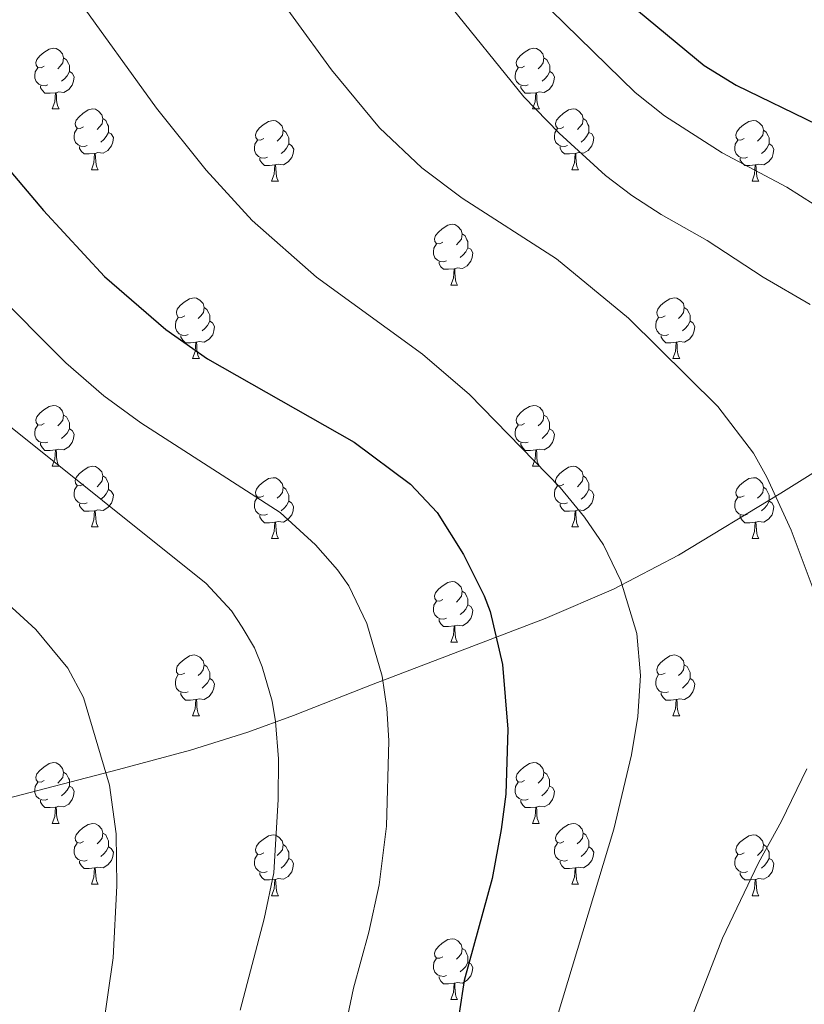
# Model space of a CAD drawing. Units: metres. Extents: x 605978 to 610480, y 4765874 to 4768914.
# Drawn here: x 608846 to 608976, y 4766466 to 4766629 of the extents above; entities that cross this region are included whole.
import ezdxf

# ---------------------------------------------------------------- set-up
doc = ezdxf.new("R2010")
doc.units = ezdxf.units.M
doc.header["$MEASUREMENT"] = 0
doc.linetypes.add('DGN Style 3', pattern=[1147.6976, 819.784, -327.9136])
for name, color, linetype, lineweight in [('Nivel 11', 7, 'Continuous', 0), ('Nivel 36', 7, 'Continuous', 0), ('Nivel 4', 7, 'Continuous', 0), ('Nivel 5', 7, 'Continuous', 0), ('Nivel 61', 7, 'Continuous', 0), ('Nivel 63', 7, 'Continuous', 0)]:
    doc.layers.add(name, color=color, linetype=linetype, lineweight=lineweight)

msp = doc.modelspace()

# ---------------------------------------------------------------- linework, layer by layer
at = {"layer": 'Nivel 11', "color": 142, "linetype": 'DGN Style 3', "lineweight": 13}
msp.add_polyline3d([(609015.2, 4766584.77, 746.9), (609010.34, 4766578.23, 744.59), (609007.17, 4766574.59, 743.36), (609003.5, 4766571.33, 742.33), (608999.53, 4766568.35, 741.41), (608986.55, 4766559.69, 738.47), (608972.09, 4766550.63, 735.33), (608955.17, 4766540.39, 732.41), (608944.43, 4766534.76, 730.18), (608933.19, 4766529.95, 727.51), (608904.77, 4766519.08, 720.85), (608891.6, 4766513.91, 716.01), (608884.08, 4766511.16, 714.01), (608874.59, 4766508.2, 712.67), (608862.7, 4766504.99, 710.97), (608814.15, 4766492.33, 699.85), (608809.73, 4766490.73, 698.14), (608803.66, 4766487.55, 694.85), (608799.55, 4766485.09, 693.5), (608795.59, 4766482.41, 692.47), (608791.77, 4766479.33, 691.56), (608787.5, 4766475.05, 690.59), (608784.27, 4766470.97, 689.87), (608782.88, 4766468.65, 689.52)], dxfattribs=at)
at = {"layer": 'Nivel 36', "color": 92, "linetype": 'Continuous', "lineweight": 0}
for p, q in [((608851.75, 4766614.08), (608852.88, 4766614.08)), ((608931.08, 4766614.08), (608932.21, 4766614.08)), ((608858.23, 4766604.04), (608859.35, 4766604.04)), ((608937.56, 4766604.04), (608938.68, 4766604.04)), ((608888, 4766602.14), (608889.13, 4766602.14)), ((608967.33, 4766602.14), (608968.45, 4766602.14)), ((608917.58, 4766584.99), (608918.7, 4766584.99)), ((608874.94, 4766572.85), (608876.07, 4766572.85)), ((608954.27, 4766572.85), (608955.39, 4766572.85)), ((608851.75, 4766555.09), (608852.88, 4766555.09)), ((608931.08, 4766555.09), (608932.21, 4766555.09)), ((608858.23, 4766545.05), (608859.35, 4766545.05)), ((608937.55, 4766545.05), (608938.68, 4766545.05)), ((608888, 4766543.15), (608889.13, 4766543.15)), ((608967.33, 4766543.15), (608968.45, 4766543.15)), ((608917.58, 4766526), (608918.7, 4766526)), ((608874.94, 4766513.86), (608876.07, 4766513.86)), ((608954.27, 4766513.86), (608955.39, 4766513.86)), ((608851.75, 4766496.09), (608852.88, 4766496.09)), ((608931.08, 4766496.09), (608932.2, 4766496.09)), ((608858.23, 4766486.06), (608859.35, 4766486.06)), ((608937.55, 4766486.06), (608938.68, 4766486.06)), ((608888, 4766484.15), (608889.12, 4766484.15)), ((608967.33, 4766484.15), (608968.45, 4766484.15)), ((608917.57, 4766467.01), (608918.7, 4766467.01))]:
    msp.add_line(p, q, dxfattribs=at)
at = {"layer": 'Nivel 36', "color": 92, "linetype": 'Continuous', "lineweight": 0, "flags": 128}
for points in [[(608850.45, 4766621.14), (608849.92, 4766620.87), (608849.39, 4766620.93), (608849.13, 4766621.3), (608849.07, 4766621.72), (608849.23, 4766622.24), (608849.71, 4766622.84), (608850.35, 4766623.37), (608851.25, 4766623.95), (608851.99, 4766624.11), (608852.42, 4766624.06), (608852.95, 4766623.74), (608853.48, 4766623.16), (608853.64, 4766622.52), (608853.53, 4766621.67), (608853.1, 4766621.14), (608852.68, 4766620.71)], [(608929.78, 4766621.14), (608929.25, 4766620.87), (608928.72, 4766620.93), (608928.46, 4766621.3), (608928.4, 4766621.72), (608928.56, 4766622.24), (608929.04, 4766622.84), (608929.68, 4766623.37), (608930.58, 4766623.95), (608931.32, 4766624.11), (608931.75, 4766624.06), (608932.28, 4766623.74), (608932.81, 4766623.16), (608932.97, 4766622.52), (608932.86, 4766621.67), (608932.43, 4766621.14), (608932.01, 4766620.71)], [(608853.64, 4766622.52), (608854.11, 4766622.2), (608854.43, 4766621.56), (608854.59, 4766621.24), (608854.59, 4766620.66), (608854.59, 4766620.24), (608854.22, 4766619.55), (608853.8, 4766619.07), (608853.32, 4766618.65)], [(608932.97, 4766622.52), (608933.44, 4766622.2), (608933.76, 4766621.56), (608933.92, 4766621.24), (608933.92, 4766620.66), (608933.92, 4766620.24), (608933.55, 4766619.55), (608933.13, 4766619.07), (608932.65, 4766618.65)], [(608851.04, 4766618.06), (608850.61, 4766617.9), (608850.03, 4766617.96), (608849.55, 4766618.17), (608849.13, 4766618.59), (608848.91, 4766619.18), (608848.91, 4766619.6), (608848.97, 4766620.18), (608849.39, 4766620.87)], [(608854.59, 4766620.24), (608855.04, 4766619.99), (608855.39, 4766619.37), (608855.28, 4766618.65), (608855.07, 4766618.01), (608854.48, 4766617.27), (608853.69, 4766616.79), (608852.84, 4766616.89), (608852.41, 4766616.76)], [(608930.37, 4766618.06), (608929.94, 4766617.9), (608929.36, 4766617.96), (608928.88, 4766618.17), (608928.46, 4766618.59), (608928.24, 4766619.18), (608928.24, 4766619.6), (608928.3, 4766620.18), (608928.72, 4766620.87)], [(608933.92, 4766620.24), (608934.37, 4766619.99), (608934.72, 4766619.37), (608934.61, 4766618.65), (608934.4, 4766618.01), (608933.81, 4766617.27), (608933.02, 4766616.79), (608932.17, 4766616.89), (608931.74, 4766616.76)], [(608852.3, 4766616.76), (608851.41, 4766616.68), (608850.56, 4766616.68), (608850.14, 4766617.11), (608849.82, 4766617.58), (608849.82, 4766617.9)], [(608851.75, 4766614.08), (608852.19, 4766615.24), (608852.3, 4766616.76), (608852.41, 4766616.76), (608852.44, 4766616.18), (608852.48, 4766615.49), (608852.55, 4766614.88), (608852.66, 4766614.48), (608852.88, 4766614.08)], [(608931.63, 4766616.76), (608930.74, 4766616.68), (608929.89, 4766616.68), (608929.47, 4766617.11), (608929.15, 4766617.58), (608929.15, 4766617.9)], [(608931.08, 4766614.08), (608931.52, 4766615.24), (608931.63, 4766616.76), (608931.74, 4766616.76), (608931.77, 4766616.18), (608931.81, 4766615.49), (608931.88, 4766614.88), (608931.99, 4766614.48), (608932.21, 4766614.08)], [(608856.93, 4766611.1), (608856.4, 4766610.84), (608855.87, 4766610.89), (608855.6, 4766611.26), (608855.55, 4766611.69), (608855.71, 4766612.21), (608856.19, 4766612.8), (608856.82, 4766613.33), (608857.72, 4766613.92), (608858.47, 4766614.08), (608858.89, 4766614.02), (608859.42, 4766613.71), (608859.95, 4766613.12), (608860.11, 4766612.48), (608860, 4766611.63), (608859.58, 4766611.1), (608859.16, 4766610.68)], [(608936.26, 4766611.1), (608935.73, 4766610.84), (608935.2, 4766610.89), (608934.93, 4766611.26), (608934.88, 4766611.69), (608935.04, 4766612.21), (608935.52, 4766612.8), (608936.15, 4766613.33), (608937.05, 4766613.92), (608937.8, 4766614.08), (608938.22, 4766614.02), (608938.75, 4766613.71), (608939.28, 4766613.12), (608939.44, 4766612.48), (608939.33, 4766611.63), (608938.91, 4766611.1), (608938.49, 4766610.68)], [(608860.11, 4766612.48), (608860.59, 4766612.17), (608860.9, 4766611.53), (608861.06, 4766611.21), (608861.06, 4766610.63), (608861.06, 4766610.2), (608860.69, 4766609.51), (608860.27, 4766609.03), (608859.79, 4766608.61)], [(608886.7, 4766609.2), (608886.17, 4766608.93), (608885.64, 4766608.99), (608885.38, 4766609.36), (608885.32, 4766609.78), (608885.48, 4766610.3), (608885.96, 4766610.9), (608886.6, 4766611.43), (608887.5, 4766612.01), (608888.24, 4766612.17), (608888.67, 4766612.12), (608889.2, 4766611.8), (608889.73, 4766611.22), (608889.89, 4766610.58), (608889.78, 4766609.73), (608889.35, 4766609.2), (608888.93, 4766608.77)], [(608939.44, 4766612.48), (608939.92, 4766612.17), (608940.23, 4766611.53), (608940.39, 4766611.21), (608940.39, 4766610.63), (608940.39, 4766610.2), (608940.02, 4766609.51), (608939.6, 4766609.03), (608939.12, 4766608.61)], [(608966.03, 4766609.2), (608965.5, 4766608.93), (608964.97, 4766608.99), (608964.7, 4766609.36), (608964.65, 4766609.78), (608964.81, 4766610.3), (608965.29, 4766610.9), (608965.92, 4766611.43), (608966.82, 4766612.01), (608967.57, 4766612.17), (608967.99, 4766612.12), (608968.52, 4766611.8), (608969.05, 4766611.22), (608969.21, 4766610.58), (608969.1, 4766609.73), (608968.68, 4766609.2), (608968.26, 4766608.77)], [(608857.51, 4766608.02), (608857.09, 4766607.86), (608856.5, 4766607.92), (608856.03, 4766608.13), (608855.6, 4766608.56), (608855.39, 4766609.14), (608855.39, 4766609.56), (608855.44, 4766610.15), (608855.87, 4766610.84)], [(608861.06, 4766610.2), (608861.52, 4766609.95), (608861.86, 4766609.34), (608861.75, 4766608.61), (608861.54, 4766607.97), (608860.96, 4766607.23), (608860.16, 4766606.75), (608859.31, 4766606.86), (608858.88, 4766606.73)], [(608889.89, 4766610.58), (608890.36, 4766610.26), (608890.68, 4766609.62), (608890.84, 4766609.3), (608890.84, 4766608.72), (608890.84, 4766608.3), (608890.47, 4766607.61), (608890.05, 4766607.13), (608889.57, 4766606.71)], [(608936.84, 4766608.02), (608936.42, 4766607.86), (608935.83, 4766607.92), (608935.36, 4766608.13), (608934.93, 4766608.56), (608934.72, 4766609.14), (608934.72, 4766609.56), (608934.77, 4766610.15), (608935.2, 4766610.84)], [(608940.39, 4766610.2), (608940.85, 4766609.95), (608941.19, 4766609.34), (608941.08, 4766608.61), (608940.87, 4766607.97), (608940.29, 4766607.23), (608939.49, 4766606.75), (608938.64, 4766606.86), (608938.21, 4766606.73)], [(608969.21, 4766610.58), (608969.69, 4766610.26), (608970, 4766609.62), (608970.16, 4766609.3), (608970.16, 4766608.72), (608970.16, 4766608.3), (608969.79, 4766607.61), (608969.37, 4766607.13), (608968.89, 4766606.71)], [(608887.29, 4766606.12), (608886.86, 4766605.96), (608886.28, 4766606.02), (608885.8, 4766606.23), (608885.38, 4766606.65), (608885.16, 4766607.24), (608885.16, 4766607.66), (608885.22, 4766608.24), (608885.64, 4766608.93)], [(608890.84, 4766608.3), (608891.29, 4766608.05), (608891.64, 4766607.43), (608891.53, 4766606.71), (608891.32, 4766606.07), (608890.73, 4766605.33), (608889.94, 4766604.85), (608889.09, 4766604.95), (608888.66, 4766604.82)], [(608966.61, 4766606.12), (608966.19, 4766605.96), (608965.6, 4766606.02), (608965.13, 4766606.23), (608964.7, 4766606.65), (608964.49, 4766607.24), (608964.49, 4766607.66), (608964.54, 4766608.24), (608964.97, 4766608.93)], [(608970.16, 4766608.3), (608970.62, 4766608.05), (608970.96, 4766607.43), (608970.85, 4766606.71), (608970.64, 4766606.07), (608970.06, 4766605.33), (608969.26, 4766604.85), (608968.41, 4766604.95), (608967.98, 4766604.82)], [(608858.77, 4766606.73), (608857.88, 4766606.64), (608857.04, 4766606.64), (608856.61, 4766607.07), (608856.29, 4766607.55), (608856.29, 4766607.86)], [(608858.23, 4766604.04), (608858.66, 4766605.2), (608858.77, 4766606.73), (608858.88, 4766606.73), (608858.92, 4766606.14), (608858.95, 4766605.46), (608859.02, 4766604.84), (608859.14, 4766604.44), (608859.35, 4766604.04)], [(608938.1, 4766606.73), (608937.21, 4766606.64), (608936.37, 4766606.64), (608935.94, 4766607.07), (608935.62, 4766607.55), (608935.62, 4766607.86)], [(608937.56, 4766604.04), (608937.99, 4766605.2), (608938.1, 4766606.73), (608938.21, 4766606.73), (608938.25, 4766606.14), (608938.28, 4766605.46), (608938.35, 4766604.84), (608938.47, 4766604.44), (608938.68, 4766604.04)], [(608888.55, 4766604.82), (608887.66, 4766604.74), (608886.81, 4766604.74), (608886.39, 4766605.17), (608886.07, 4766605.64), (608886.07, 4766605.96)], [(608967.87, 4766604.82), (608966.98, 4766604.74), (608966.14, 4766604.74), (608965.71, 4766605.17), (608965.39, 4766605.64), (608965.39, 4766605.96)], [(608888, 4766602.14), (608888.44, 4766603.3), (608888.55, 4766604.82), (608888.66, 4766604.82), (608888.69, 4766604.24), (608888.73, 4766603.55), (608888.8, 4766602.94), (608888.91, 4766602.54), (608889.13, 4766602.14)], [(608967.33, 4766602.14), (608967.76, 4766603.3), (608967.87, 4766604.82), (608967.98, 4766604.82), (608968.02, 4766604.24), (608968.05, 4766603.55), (608968.12, 4766602.94), (608968.24, 4766602.54), (608968.45, 4766602.14)], [(608916.28, 4766592.05), (608915.75, 4766591.79), (608915.22, 4766591.84), (608914.95, 4766592.21), (608914.9, 4766592.64), (608915.06, 4766593.16), (608915.54, 4766593.75), (608916.17, 4766594.28), (608917.07, 4766594.87), (608917.82, 4766595.03), (608918.24, 4766594.97), (608918.77, 4766594.66), (608919.3, 4766594.07), (608919.46, 4766593.43), (608919.35, 4766592.58), (608918.93, 4766592.05), (608918.51, 4766591.63)], [(608919.46, 4766593.43), (608919.94, 4766593.12), (608920.25, 4766592.48), (608920.41, 4766592.16), (608920.41, 4766591.58), (608920.41, 4766591.15), (608920.04, 4766590.46), (608919.62, 4766589.98), (608919.14, 4766589.56)], [(608916.86, 4766588.97), (608916.44, 4766588.81), (608915.85, 4766588.87), (608915.38, 4766589.08), (608914.95, 4766589.51), (608914.74, 4766590.09), (608914.74, 4766590.51), (608914.79, 4766591.1), (608915.22, 4766591.79)], [(608920.41, 4766591.15), (608920.87, 4766590.9), (608921.21, 4766590.29), (608921.1, 4766589.56), (608920.89, 4766588.92), (608920.31, 4766588.18), (608919.51, 4766587.7), (608918.66, 4766587.81), (608918.23, 4766587.68)], [(608918.12, 4766587.68), (608917.23, 4766587.59), (608916.39, 4766587.59), (608915.96, 4766588.02), (608915.64, 4766588.5), (608915.64, 4766588.81)], [(608917.58, 4766584.99), (608918.01, 4766586.15), (608918.12, 4766587.68), (608918.23, 4766587.68), (608918.27, 4766587.09), (608918.3, 4766586.41), (608918.37, 4766585.79), (608918.49, 4766585.39), (608918.7, 4766584.99)], [(608873.64, 4766579.91), (608873.11, 4766579.65), (608872.58, 4766579.7), (608872.32, 4766580.07), (608872.26, 4766580.5), (608872.42, 4766581.02), (608872.9, 4766581.61), (608873.54, 4766582.14), (608874.44, 4766582.73), (608875.18, 4766582.89), (608875.61, 4766582.83), (608876.14, 4766582.52), (608876.67, 4766581.93), (608876.83, 4766581.29), (608876.72, 4766580.44), (608876.29, 4766579.91), (608875.87, 4766579.49)], [(608952.97, 4766579.91), (608952.44, 4766579.65), (608951.91, 4766579.7), (608951.64, 4766580.07), (608951.59, 4766580.5), (608951.75, 4766581.02), (608952.23, 4766581.61), (608952.86, 4766582.14), (608953.76, 4766582.73), (608954.51, 4766582.89), (608954.93, 4766582.83), (608955.46, 4766582.52), (608955.99, 4766581.93), (608956.15, 4766581.29), (608956.04, 4766580.44), (608955.62, 4766579.91), (608955.2, 4766579.49)], [(608876.83, 4766581.29), (608877.3, 4766580.98), (608877.62, 4766580.34), (608877.78, 4766580.02), (608877.78, 4766579.44), (608877.78, 4766579.01), (608877.41, 4766578.32), (608876.99, 4766577.84), (608876.51, 4766577.42)], [(608956.15, 4766581.29), (608956.63, 4766580.98), (608956.94, 4766580.34), (608957.1, 4766580.02), (608957.1, 4766579.44), (608957.1, 4766579.01), (608956.73, 4766578.32), (608956.31, 4766577.84), (608955.83, 4766577.42)], [(608874.23, 4766576.83), (608873.8, 4766576.67), (608873.22, 4766576.73), (608872.74, 4766576.94), (608872.32, 4766577.37), (608872.1, 4766577.95), (608872.1, 4766578.37), (608872.16, 4766578.96), (608872.58, 4766579.65)], [(608877.78, 4766579.01), (608878.23, 4766578.76), (608878.58, 4766578.15), (608878.47, 4766577.42), (608878.26, 4766576.78), (608877.67, 4766576.04), (608876.88, 4766575.56), (608876.03, 4766575.67), (608875.6, 4766575.54)], [(608953.55, 4766576.83), (608953.13, 4766576.67), (608952.54, 4766576.73), (608952.07, 4766576.94), (608951.64, 4766577.37), (608951.43, 4766577.95), (608951.43, 4766578.37), (608951.48, 4766578.96), (608951.91, 4766579.65)], [(608957.1, 4766579.01), (608957.56, 4766578.76), (608957.9, 4766578.15), (608957.79, 4766577.42), (608957.58, 4766576.78), (608957, 4766576.04), (608956.2, 4766575.56), (608955.35, 4766575.67), (608954.92, 4766575.54)], [(608875.49, 4766575.54), (608874.6, 4766575.45), (608873.75, 4766575.45), (608873.33, 4766575.88), (608873.01, 4766576.36), (608873.01, 4766576.67)], [(608954.81, 4766575.54), (608953.92, 4766575.45), (608953.08, 4766575.45), (608952.65, 4766575.88), (608952.33, 4766576.36), (608952.33, 4766576.67)], [(608874.94, 4766572.85), (608875.38, 4766574.01), (608875.49, 4766575.54), (608875.6, 4766575.54), (608875.63, 4766574.95), (608875.67, 4766574.27), (608875.74, 4766573.65), (608875.85, 4766573.25), (608876.07, 4766572.85)], [(608954.27, 4766572.85), (608954.7, 4766574.01), (608954.81, 4766575.54), (608954.92, 4766575.54), (608954.96, 4766574.95), (608954.99, 4766574.27), (608955.06, 4766573.65), (608955.18, 4766573.25), (608955.39, 4766572.85)], [(608850.45, 4766562.15), (608849.92, 4766561.88), (608849.39, 4766561.93), (608849.13, 4766562.31), (608849.07, 4766562.73), (608849.23, 4766563.25), (608849.71, 4766563.85), (608850.35, 4766564.37), (608851.25, 4766564.96), (608851.99, 4766565.12), (608852.42, 4766565.07), (608852.95, 4766564.75), (608853.48, 4766564.17), (608853.64, 4766563.53), (608853.53, 4766562.67), (608853.1, 4766562.15), (608852.68, 4766561.72)], [(608929.78, 4766562.15), (608929.25, 4766561.88), (608928.72, 4766561.93), (608928.45, 4766562.31), (608928.4, 4766562.73), (608928.56, 4766563.25), (608929.04, 4766563.85), (608929.67, 4766564.37), (608930.57, 4766564.96), (608931.32, 4766565.12), (608931.75, 4766565.07), (608932.27, 4766564.75), (608932.81, 4766564.17), (608932.97, 4766563.53), (608932.85, 4766562.67), (608932.43, 4766562.15), (608932.01, 4766561.72)], [(608853.64, 4766563.53), (608854.11, 4766563.21), (608854.43, 4766562.57), (608854.59, 4766562.25), (608854.59, 4766561.67), (608854.59, 4766561.25), (608854.22, 4766560.55), (608853.8, 4766560.07), (608853.32, 4766559.65)], [(608932.97, 4766563.53), (608933.44, 4766563.21), (608933.75, 4766562.57), (608933.91, 4766562.25), (608933.91, 4766561.67), (608933.91, 4766561.25), (608933.55, 4766560.55), (608933.13, 4766560.07), (608932.65, 4766559.65)], [(608851.04, 4766559.07), (608850.61, 4766558.91), (608850.03, 4766558.97), (608849.55, 4766559.17), (608849.13, 4766559.6), (608848.91, 4766560.19), (608848.91, 4766560.61), (608848.97, 4766561.19), (608849.39, 4766561.88)], [(608854.59, 4766561.25), (608855.04, 4766560.99), (608855.39, 4766560.38), (608855.28, 4766559.65), (608855.07, 4766559.01), (608854.48, 4766558.27), (608853.69, 4766557.79), (608852.84, 4766557.9), (608852.41, 4766557.77)], [(608930.37, 4766559.07), (608929.94, 4766558.91), (608929.35, 4766558.97), (608928.88, 4766559.17), (608928.45, 4766559.6), (608928.24, 4766560.19), (608928.24, 4766560.61), (608928.29, 4766561.19), (608928.72, 4766561.88)], [(608933.91, 4766561.25), (608934.37, 4766560.99), (608934.71, 4766560.38), (608934.61, 4766559.65), (608934.39, 4766559.01), (608933.81, 4766558.27), (608933.01, 4766557.79), (608932.17, 4766557.9), (608931.73, 4766557.77)], [(608852.3, 4766557.77), (608851.41, 4766557.69), (608850.56, 4766557.69), (608850.14, 4766558.11), (608849.82, 4766558.59), (608849.82, 4766558.91)], [(608931.63, 4766557.77), (608930.73, 4766557.69), (608929.89, 4766557.69), (608929.47, 4766558.11), (608929.15, 4766558.59), (608929.15, 4766558.91)], [(608851.75, 4766555.09), (608852.19, 4766556.25), (608852.3, 4766557.77), (608852.41, 4766557.77), (608852.44, 4766557.19), (608852.48, 4766556.5), (608852.55, 4766555.89), (608852.66, 4766555.49), (608852.88, 4766555.09)], [(608931.08, 4766555.09), (608931.51, 4766556.25), (608931.63, 4766557.77), (608931.73, 4766557.77), (608931.77, 4766557.19), (608931.81, 4766556.5), (608931.87, 4766555.89), (608931.99, 4766555.49), (608932.21, 4766555.09)], [(608856.93, 4766552.11), (608856.4, 4766551.85), (608855.87, 4766551.9), (608855.6, 4766552.27), (608855.55, 4766552.69), (608855.71, 4766553.21), (608856.19, 4766553.81), (608856.82, 4766554.34), (608857.72, 4766554.93), (608858.47, 4766555.09), (608858.89, 4766555.03), (608859.42, 4766554.71), (608859.95, 4766554.13), (608860.11, 4766553.49), (608860, 4766552.64), (608859.58, 4766552.11), (608859.16, 4766551.69)], [(608936.25, 4766552.11), (608935.73, 4766551.85), (608935.19, 4766551.9), (608934.93, 4766552.27), (608934.87, 4766552.69), (608935.03, 4766553.21), (608935.51, 4766553.81), (608936.15, 4766554.34), (608937.05, 4766554.93), (608937.79, 4766555.09), (608938.22, 4766555.03), (608938.75, 4766554.71), (608939.28, 4766554.13), (608939.44, 4766553.49), (608939.33, 4766552.64), (608938.91, 4766552.11), (608938.49, 4766551.69)], [(608860.11, 4766553.49), (608860.59, 4766553.17), (608860.9, 4766552.53), (608861.06, 4766552.21), (608861.06, 4766551.63), (608861.06, 4766551.21), (608860.69, 4766550.52), (608860.27, 4766550.04), (608859.79, 4766549.62)], [(608886.7, 4766550.21), (608886.17, 4766549.94), (608885.64, 4766549.99), (608885.37, 4766550.37), (608885.32, 4766550.79), (608885.48, 4766551.31), (608885.96, 4766551.91), (608886.59, 4766552.43), (608887.49, 4766553.02), (608888.24, 4766553.18), (608888.67, 4766553.13), (608889.19, 4766552.81), (608889.73, 4766552.23), (608889.89, 4766551.59), (608889.77, 4766550.73), (608889.35, 4766550.21), (608888.93, 4766549.78)], [(608939.44, 4766553.49), (608939.91, 4766553.17), (608940.23, 4766552.53), (608940.39, 4766552.21), (608940.39, 4766551.63), (608940.39, 4766551.21), (608940.02, 4766550.52), (608939.6, 4766550.04), (608939.12, 4766549.62)], [(608966.03, 4766550.21), (608965.5, 4766549.94), (608964.97, 4766549.99), (608964.7, 4766550.37), (608964.65, 4766550.79), (608964.81, 4766551.31), (608965.29, 4766551.91), (608965.92, 4766552.43), (608966.82, 4766553.02), (608967.57, 4766553.18), (608967.99, 4766553.13), (608968.52, 4766552.81), (608969.05, 4766552.23), (608969.21, 4766551.59), (608969.1, 4766550.73), (608968.68, 4766550.21), (608968.26, 4766549.78)], [(608857.51, 4766549.03), (608857.09, 4766548.87), (608856.5, 4766548.93), (608856.03, 4766549.14), (608855.6, 4766549.57), (608855.39, 4766550.15), (608855.39, 4766550.57), (608855.44, 4766551.15), (608855.87, 4766551.85)], [(608889.89, 4766551.59), (608890.36, 4766551.27), (608890.67, 4766550.63), (608890.83, 4766550.31), (608890.83, 4766549.73), (608890.83, 4766549.31), (608890.47, 4766548.61), (608890.05, 4766548.13), (608889.57, 4766547.71)], [(608936.84, 4766549.03), (608936.41, 4766548.87), (608935.83, 4766548.93), (608935.35, 4766549.14), (608934.93, 4766549.57), (608934.71, 4766550.15), (608934.71, 4766550.57), (608934.77, 4766551.15), (608935.19, 4766551.85)], [(608969.21, 4766551.59), (608969.69, 4766551.27), (608970, 4766550.63), (608970.16, 4766550.31), (608970.16, 4766549.73), (608970.16, 4766549.31), (608969.79, 4766548.61), (608969.37, 4766548.13), (608968.89, 4766547.71)], [(608861.06, 4766551.21), (608861.52, 4766550.96), (608861.86, 4766550.35), (608861.75, 4766549.62), (608861.54, 4766548.98), (608860.96, 4766548.24), (608860.16, 4766547.76), (608859.31, 4766547.87), (608858.88, 4766547.73)], [(608887.29, 4766547.13), (608886.86, 4766546.97), (608886.27, 4766547.03), (608885.8, 4766547.23), (608885.37, 4766547.66), (608885.16, 4766548.25), (608885.16, 4766548.67), (608885.21, 4766549.25), (608885.64, 4766549.94)], [(608940.39, 4766551.21), (608940.85, 4766550.96), (608941.19, 4766550.35), (608941.08, 4766549.62), (608940.87, 4766548.98), (608940.29, 4766548.24), (608939.49, 4766547.76), (608938.64, 4766547.87), (608938.21, 4766547.73)], [(608966.61, 4766547.13), (608966.19, 4766546.97), (608965.6, 4766547.03), (608965.13, 4766547.23), (608964.7, 4766547.66), (608964.49, 4766548.25), (608964.49, 4766548.67), (608964.54, 4766549.25), (608964.97, 4766549.94)], [(608858.77, 4766547.73), (608857.88, 4766547.65), (608857.04, 4766547.65), (608856.61, 4766548.08), (608856.29, 4766548.55), (608856.29, 4766548.87)], [(608890.83, 4766549.31), (608891.29, 4766549.05), (608891.63, 4766548.44), (608891.53, 4766547.71), (608891.31, 4766547.07), (608890.73, 4766546.33), (608889.93, 4766545.85), (608889.09, 4766545.96), (608888.65, 4766545.83)], [(608938.1, 4766547.73), (608937.21, 4766547.65), (608936.37, 4766547.65), (608935.94, 4766548.08), (608935.62, 4766548.55), (608935.62, 4766548.87)], [(608970.16, 4766549.31), (608970.62, 4766549.05), (608970.96, 4766548.44), (608970.85, 4766547.71), (608970.64, 4766547.07), (608970.06, 4766546.33), (608969.26, 4766545.85), (608968.41, 4766545.96), (608967.98, 4766545.83)], [(608858.23, 4766545.05), (608858.66, 4766546.21), (608858.77, 4766547.73), (608858.88, 4766547.73), (608858.92, 4766547.15), (608858.95, 4766546.47), (608859.02, 4766545.85), (608859.14, 4766545.45), (608859.35, 4766545.05)], [(608888.55, 4766545.83), (608887.65, 4766545.75), (608886.81, 4766545.75), (608886.39, 4766546.17), (608886.07, 4766546.65), (608886.07, 4766546.97)], [(608937.55, 4766545.05), (608937.99, 4766546.21), (608938.1, 4766547.73), (608938.21, 4766547.73), (608938.25, 4766547.15), (608938.28, 4766546.47), (608938.35, 4766545.85), (608938.47, 4766545.45), (608938.68, 4766545.05)], [(608967.87, 4766545.83), (608966.98, 4766545.75), (608966.14, 4766545.75), (608965.71, 4766546.17), (608965.39, 4766546.65), (608965.39, 4766546.97)], [(608888, 4766543.15), (608888.43, 4766544.31), (608888.55, 4766545.83), (608888.65, 4766545.83), (608888.69, 4766545.25), (608888.73, 4766544.56), (608888.79, 4766543.95), (608888.91, 4766543.55), (608889.13, 4766543.15)], [(608967.33, 4766543.15), (608967.76, 4766544.31), (608967.87, 4766545.83), (608967.98, 4766545.83), (608968.02, 4766545.25), (608968.05, 4766544.56), (608968.12, 4766543.95), (608968.24, 4766543.55), (608968.45, 4766543.15)], [(608916.28, 4766533.06), (608915.75, 4766532.8), (608915.22, 4766532.85), (608914.95, 4766533.22), (608914.9, 4766533.65), (608915.06, 4766534.17), (608915.54, 4766534.76), (608916.17, 4766535.29), (608917.07, 4766535.88), (608917.82, 4766536.04), (608918.24, 4766535.98), (608918.77, 4766535.67), (608919.3, 4766535.08), (608919.46, 4766534.44), (608919.35, 4766533.59), (608918.93, 4766533.06), (608918.51, 4766532.64)], [(608919.46, 4766534.44), (608919.94, 4766534.13), (608920.25, 4766533.49), (608920.41, 4766533.17), (608920.41, 4766532.59), (608920.41, 4766532.16), (608920.04, 4766531.47), (608919.62, 4766530.99), (608919.14, 4766530.57)], [(608916.86, 4766529.98), (608916.44, 4766529.82), (608915.85, 4766529.88), (608915.38, 4766530.09), (608914.95, 4766530.52), (608914.74, 4766531.1), (608914.74, 4766531.52), (608914.79, 4766532.11), (608915.22, 4766532.8)], [(608920.41, 4766532.16), (608920.87, 4766531.91), (608921.21, 4766531.3), (608921.1, 4766530.57), (608920.89, 4766529.93), (608920.31, 4766529.19), (608919.51, 4766528.71), (608918.66, 4766528.82), (608918.23, 4766528.69)], [(608918.12, 4766528.69), (608917.23, 4766528.6), (608916.39, 4766528.6), (608915.96, 4766529.03), (608915.64, 4766529.51), (608915.64, 4766529.82)], [(608917.58, 4766526), (608918.01, 4766527.16), (608918.12, 4766528.69), (608918.23, 4766528.69), (608918.27, 4766528.1), (608918.3, 4766527.42), (608918.37, 4766526.8), (608918.49, 4766526.4), (608918.7, 4766526)], [(608873.64, 4766520.92), (608873.11, 4766520.66), (608872.58, 4766520.71), (608872.31, 4766521.08), (608872.26, 4766521.51), (608872.42, 4766522.03), (608872.9, 4766522.62), (608873.53, 4766523.15), (608874.43, 4766523.74), (608875.18, 4766523.9), (608875.61, 4766523.84), (608876.13, 4766523.53), (608876.67, 4766522.94), (608876.83, 4766522.3), (608876.71, 4766521.45), (608876.29, 4766520.92), (608875.87, 4766520.5)], [(608952.97, 4766520.92), (608952.44, 4766520.66), (608951.91, 4766520.71), (608951.64, 4766521.08), (608951.59, 4766521.51), (608951.75, 4766522.03), (608952.23, 4766522.62), (608952.86, 4766523.15), (608953.76, 4766523.74), (608954.51, 4766523.9), (608954.93, 4766523.84), (608955.46, 4766523.53), (608955.99, 4766522.94), (608956.15, 4766522.3), (608956.04, 4766521.45), (608955.62, 4766520.92), (608955.2, 4766520.5)], [(608876.83, 4766522.3), (608877.3, 4766521.99), (608877.61, 4766521.35), (608877.77, 4766521.03), (608877.77, 4766520.45), (608877.77, 4766520.02), (608877.41, 4766519.33), (608876.99, 4766518.85), (608876.51, 4766518.43)], [(608956.15, 4766522.3), (608956.63, 4766521.99), (608956.94, 4766521.35), (608957.1, 4766521.03), (608957.1, 4766520.45), (608957.1, 4766520.02), (608956.73, 4766519.33), (608956.31, 4766518.85), (608955.83, 4766518.43)], [(608874.23, 4766517.84), (608873.8, 4766517.68), (608873.21, 4766517.74), (608872.74, 4766517.95), (608872.31, 4766518.38), (608872.1, 4766518.96), (608872.1, 4766519.38), (608872.15, 4766519.97), (608872.58, 4766520.66)], [(608953.55, 4766517.84), (608953.13, 4766517.68), (608952.54, 4766517.74), (608952.07, 4766517.95), (608951.64, 4766518.38), (608951.43, 4766518.96), (608951.43, 4766519.38), (608951.48, 4766519.97), (608951.91, 4766520.66)], [(608877.77, 4766520.02), (608878.23, 4766519.77), (608878.57, 4766519.16), (608878.47, 4766518.43), (608878.25, 4766517.79), (608877.67, 4766517.05), (608876.87, 4766516.57), (608876.03, 4766516.68), (608875.59, 4766516.55)], [(608957.1, 4766520.02), (608957.56, 4766519.77), (608957.9, 4766519.16), (608957.79, 4766518.43), (608957.58, 4766517.79), (608957, 4766517.05), (608956.2, 4766516.57), (608955.35, 4766516.68), (608954.92, 4766516.55)], [(608875.49, 4766516.55), (608874.59, 4766516.46), (608873.75, 4766516.46), (608873.33, 4766516.89), (608873.01, 4766517.37), (608873.01, 4766517.68)], [(608954.81, 4766516.55), (608953.92, 4766516.46), (608953.08, 4766516.46), (608952.65, 4766516.89), (608952.33, 4766517.37), (608952.33, 4766517.68)], [(608874.94, 4766513.86), (608875.37, 4766515.02), (608875.49, 4766516.55), (608875.59, 4766516.55), (608875.63, 4766515.96), (608875.67, 4766515.28), (608875.73, 4766514.66), (608875.85, 4766514.26), (608876.07, 4766513.86)], [(608954.27, 4766513.86), (608954.7, 4766515.02), (608954.81, 4766516.55), (608954.92, 4766516.55), (608954.96, 4766515.96), (608954.99, 4766515.28), (608955.06, 4766514.66), (608955.18, 4766514.26), (608955.39, 4766513.86)], [(608850.45, 4766503.15), (608849.92, 4766502.89), (608849.39, 4766502.94), (608849.13, 4766503.31), (608849.07, 4766503.74), (608849.23, 4766504.26), (608849.71, 4766504.85), (608850.35, 4766505.38), (608851.25, 4766505.97), (608851.99, 4766506.13), (608852.42, 4766506.07), (608852.95, 4766505.76), (608853.48, 4766505.17), (608853.64, 4766504.53), (608853.53, 4766503.68), (608853.1, 4766503.15), (608852.68, 4766502.73)], [(608929.78, 4766503.15), (608929.25, 4766502.89), (608928.72, 4766502.94), (608928.45, 4766503.31), (608928.4, 4766503.74), (608928.56, 4766504.26), (608929.04, 4766504.85), (608929.67, 4766505.38), (608930.57, 4766505.97), (608931.32, 4766506.13), (608931.74, 4766506.07), (608932.27, 4766505.76), (608932.8, 4766505.17), (608932.96, 4766504.53), (608932.85, 4766503.68), (608932.43, 4766503.15), (608932.01, 4766502.73)], [(608853.64, 4766504.53), (608854.11, 4766504.22), (608854.43, 4766503.58), (608854.59, 4766503.26), (608854.59, 4766502.68), (608854.59, 4766502.25), (608854.22, 4766501.56), (608853.8, 4766501.08), (608853.32, 4766500.66)], [(608932.96, 4766504.53), (608933.44, 4766504.22), (608933.75, 4766503.58), (608933.91, 4766503.26), (608933.91, 4766502.68), (608933.91, 4766502.25), (608933.54, 4766501.56), (608933.12, 4766501.08), (608932.64, 4766500.66)], [(608851.04, 4766500.07), (608850.61, 4766499.91), (608850.03, 4766499.97), (608849.55, 4766500.18), (608849.13, 4766500.61), (608848.91, 4766501.19), (608848.91, 4766501.61), (608848.97, 4766502.2), (608849.39, 4766502.89)], [(608930.36, 4766500.07), (608929.94, 4766499.91), (608929.35, 4766499.97), (608928.88, 4766500.18), (608928.45, 4766500.61), (608928.24, 4766501.19), (608928.24, 4766501.61), (608928.29, 4766502.2), (608928.72, 4766502.89)], [(608854.59, 4766502.25), (608855.04, 4766502), (608855.39, 4766501.39), (608855.28, 4766500.66), (608855.07, 4766500.02), (608854.48, 4766499.28), (608853.69, 4766498.8), (608852.84, 4766498.91), (608852.41, 4766498.78)], [(608933.91, 4766502.25), (608934.37, 4766502), (608934.71, 4766501.39), (608934.6, 4766500.66), (608934.39, 4766500.02), (608933.81, 4766499.28), (608933.01, 4766498.8), (608932.16, 4766498.91), (608931.73, 4766498.78)], [(608852.3, 4766498.78), (608851.41, 4766498.69), (608850.56, 4766498.69), (608850.14, 4766499.12), (608849.82, 4766499.6), (608849.82, 4766499.91)], [(608931.62, 4766498.78), (608930.73, 4766498.69), (608929.89, 4766498.69), (608929.46, 4766499.12), (608929.14, 4766499.6), (608929.14, 4766499.91)], [(608851.75, 4766496.09), (608852.19, 4766497.25), (608852.3, 4766498.78), (608852.41, 4766498.78), (608852.44, 4766498.19), (608852.48, 4766497.51), (608852.55, 4766496.89), (608852.66, 4766496.49), (608852.88, 4766496.09)], [(608931.08, 4766496.09), (608931.51, 4766497.25), (608931.62, 4766498.78), (608931.73, 4766498.78), (608931.77, 4766498.19), (608931.8, 4766497.51), (608931.87, 4766496.89), (608931.99, 4766496.49), (608932.2, 4766496.09)], [(608856.93, 4766493.12), (608856.4, 4766492.85), (608855.87, 4766492.91), (608855.6, 4766493.28), (608855.55, 4766493.7), (608855.71, 4766494.22), (608856.19, 4766494.82), (608856.82, 4766495.35), (608857.72, 4766495.93), (608858.47, 4766496.09), (608858.89, 4766496.04), (608859.42, 4766495.72), (608859.95, 4766495.14), (608860.11, 4766494.5), (608860, 4766493.65), (608859.58, 4766493.12), (608859.16, 4766492.69)], [(608936.25, 4766493.12), (608935.72, 4766492.85), (608935.19, 4766492.91), (608934.93, 4766493.28), (608934.87, 4766493.7), (608935.03, 4766494.22), (608935.51, 4766494.82), (608936.15, 4766495.35), (608937.05, 4766495.93), (608937.79, 4766496.09), (608938.22, 4766496.04), (608938.75, 4766495.72), (608939.28, 4766495.14), (608939.44, 4766494.5), (608939.33, 4766493.65), (608938.9, 4766493.12), (608938.48, 4766492.69)], [(608860.11, 4766494.5), (608860.59, 4766494.18), (608860.9, 4766493.54), (608861.06, 4766493.22), (608861.06, 4766492.64), (608861.06, 4766492.22), (608860.69, 4766491.53), (608860.27, 4766491.05), (608859.79, 4766490.63)], [(608939.44, 4766494.5), (608939.91, 4766494.18), (608940.23, 4766493.54), (608940.39, 4766493.22), (608940.39, 4766492.64), (608940.39, 4766492.22), (608940.02, 4766491.53), (608939.6, 4766491.05), (608939.12, 4766490.63)], [(608857.51, 4766490.04), (608857.09, 4766489.88), (608856.5, 4766489.94), (608856.03, 4766490.15), (608855.6, 4766490.57), (608855.39, 4766491.16), (608855.39, 4766491.58), (608855.44, 4766492.16), (608855.87, 4766492.85)], [(608886.7, 4766491.21), (608886.17, 4766490.95), (608885.64, 4766491), (608885.37, 4766491.37), (608885.32, 4766491.8), (608885.48, 4766492.32), (608885.96, 4766492.91), (608886.59, 4766493.44), (608887.49, 4766494.03), (608888.24, 4766494.19), (608888.66, 4766494.13), (608889.19, 4766493.82), (608889.72, 4766493.23), (608889.88, 4766492.59), (608889.77, 4766491.74), (608889.35, 4766491.21), (608888.93, 4766490.79)], [(608936.84, 4766490.04), (608936.41, 4766489.88), (608935.83, 4766489.94), (608935.35, 4766490.15), (608934.93, 4766490.57), (608934.71, 4766491.16), (608934.71, 4766491.58), (608934.77, 4766492.16), (608935.19, 4766492.85)], [(608966.03, 4766491.21), (608965.5, 4766490.95), (608964.97, 4766491), (608964.7, 4766491.37), (608964.65, 4766491.8), (608964.81, 4766492.32), (608965.29, 4766492.91), (608965.92, 4766493.44), (608966.82, 4766494.03), (608967.57, 4766494.19), (608967.99, 4766494.13), (608968.52, 4766493.82), (608969.05, 4766493.23), (608969.21, 4766492.59), (608969.1, 4766491.74), (608968.68, 4766491.21), (608968.26, 4766490.79)], [(608861.06, 4766492.22), (608861.52, 4766491.97), (608861.86, 4766491.35), (608861.75, 4766490.63), (608861.54, 4766489.99), (608860.96, 4766489.25), (608860.16, 4766488.77), (608859.31, 4766488.87), (608858.88, 4766488.74)], [(608889.88, 4766492.59), (608890.36, 4766492.28), (608890.67, 4766491.64), (608890.83, 4766491.32), (608890.83, 4766490.74), (608890.83, 4766490.31), (608890.46, 4766489.62), (608890.04, 4766489.14), (608889.56, 4766488.72)], [(608940.39, 4766492.22), (608940.84, 4766491.97), (608941.19, 4766491.35), (608941.08, 4766490.63), (608940.87, 4766489.99), (608940.28, 4766489.25), (608939.49, 4766488.77), (608938.64, 4766488.87), (608938.21, 4766488.74)], [(608969.21, 4766492.59), (608969.69, 4766492.28), (608970, 4766491.64), (608970.16, 4766491.32), (608970.16, 4766490.74), (608970.16, 4766490.31), (608969.79, 4766489.62), (608969.37, 4766489.14), (608968.89, 4766488.72)], [(608858.77, 4766488.74), (608857.88, 4766488.66), (608857.04, 4766488.66), (608856.61, 4766489.09), (608856.29, 4766489.56), (608856.29, 4766489.88)], [(608887.28, 4766488.13), (608886.86, 4766487.97), (608886.27, 4766488.03), (608885.8, 4766488.24), (608885.37, 4766488.67), (608885.16, 4766489.25), (608885.16, 4766489.67), (608885.21, 4766490.26), (608885.64, 4766490.95)], [(608890.83, 4766490.31), (608891.29, 4766490.06), (608891.63, 4766489.45), (608891.52, 4766488.72), (608891.31, 4766488.08), (608890.73, 4766487.34), (608889.93, 4766486.86), (608889.08, 4766486.97), (608888.65, 4766486.84)], [(608938.1, 4766488.74), (608937.21, 4766488.66), (608936.36, 4766488.66), (608935.94, 4766489.09), (608935.62, 4766489.56), (608935.62, 4766489.88)], [(608966.61, 4766488.13), (608966.19, 4766487.97), (608965.6, 4766488.03), (608965.13, 4766488.24), (608964.7, 4766488.67), (608964.49, 4766489.25), (608964.49, 4766489.67), (608964.54, 4766490.26), (608964.97, 4766490.95)], [(608970.16, 4766490.31), (608970.62, 4766490.06), (608970.96, 4766489.45), (608970.85, 4766488.72), (608970.64, 4766488.08), (608970.05, 4766487.34), (608969.26, 4766486.86), (608968.41, 4766486.97), (608967.98, 4766486.84)], [(608858.23, 4766486.06), (608858.66, 4766487.22), (608858.77, 4766488.74), (608858.88, 4766488.74), (608858.92, 4766488.16), (608858.95, 4766487.47), (608859.02, 4766486.86), (608859.14, 4766486.46), (608859.35, 4766486.06)], [(608888.54, 4766486.84), (608887.65, 4766486.75), (608886.81, 4766486.75), (608886.38, 4766487.18), (608886.06, 4766487.66), (608886.06, 4766487.97)], [(608937.55, 4766486.06), (608937.99, 4766487.22), (608938.1, 4766488.74), (608938.21, 4766488.74), (608938.24, 4766488.16), (608938.28, 4766487.47), (608938.35, 4766486.86), (608938.46, 4766486.46), (608938.68, 4766486.06)], [(608967.87, 4766486.84), (608966.98, 4766486.75), (608966.13, 4766486.75), (608965.71, 4766487.18), (608965.39, 4766487.66), (608965.39, 4766487.97)], [(608888, 4766484.15), (608888.43, 4766485.31), (608888.54, 4766486.84), (608888.65, 4766486.84), (608888.69, 4766486.25), (608888.72, 4766485.57), (608888.79, 4766484.95), (608888.91, 4766484.55), (608889.12, 4766484.15)], [(608967.33, 4766484.15), (608967.76, 4766485.31), (608967.87, 4766486.84), (608967.98, 4766486.84), (608968.01, 4766486.25), (608968.05, 4766485.57), (608968.12, 4766484.95), (608968.23, 4766484.55), (608968.45, 4766484.15)], [(608916.27, 4766474.07), (608915.75, 4766473.81), (608915.21, 4766473.86), (608914.95, 4766474.23), (608914.89, 4766474.65), (608915.05, 4766475.17), (608915.53, 4766475.77), (608916.17, 4766476.3), (608917.07, 4766476.89), (608917.81, 4766477.05), (608918.24, 4766476.99), (608918.77, 4766476.67), (608919.3, 4766476.09), (608919.46, 4766475.45), (608919.35, 4766474.6), (608918.93, 4766474.07), (608918.51, 4766473.65)], [(608919.46, 4766475.45), (608919.93, 4766475.13), (608920.25, 4766474.49), (608920.41, 4766474.17), (608920.41, 4766473.59), (608920.41, 4766473.17), (608920.04, 4766472.48), (608919.62, 4766472), (608919.14, 4766471.58)], [(608916.86, 4766470.99), (608916.43, 4766470.83), (608915.85, 4766470.89), (608915.37, 4766471.1), (608914.95, 4766471.53), (608914.73, 4766472.11), (608914.73, 4766472.53), (608914.79, 4766473.11), (608915.21, 4766473.81)], [(608920.41, 4766473.17), (608920.87, 4766472.92), (608921.21, 4766472.31), (608921.1, 4766471.58), (608920.89, 4766470.94), (608920.31, 4766470.2), (608919.51, 4766469.72), (608918.66, 4766469.83), (608918.23, 4766469.69)], [(608918.12, 4766469.69), (608917.23, 4766469.61), (608916.39, 4766469.61), (608915.96, 4766470.04), (608915.64, 4766470.51), (608915.64, 4766470.83)], [(608917.57, 4766467.01), (608918.01, 4766468.17), (608918.12, 4766469.69), (608918.23, 4766469.69), (608918.27, 4766469.11), (608918.3, 4766468.43), (608918.37, 4766467.81), (608918.49, 4766467.41), (608918.7, 4766467.01)]]:
    msp.add_lwpolyline(points, dxfattribs=at)
at = {"layer": 'Nivel 4', "color": 36, "linetype": 'Continuous', "lineweight": 30, "flags": 128}
for points, elevation in [([(608821.9, 4766638.15), (608833.11, 4766619.44), (608836.98, 4766613.57), (608840.71, 4766608.67), (608850.32, 4766597.28), (608860.41, 4766586.42), (608870.52, 4766577.64), (608877.43, 4766572.79), (608901.6, 4766559.02), (608910.93, 4766552.11), (608915.36, 4766547.45), (608919.7, 4766540.48)], 725), ([(608948.57, 4766630.2), (608959.4, 4766621.27), (608964.72, 4766618.02), (608978.11, 4766611.49)], 750), ([(608919.7, 4766540.48), (608923.11, 4766533.65), (608924.08, 4766531.06), (608926.12, 4766522.34), (608927, 4766511.63), (608926.65, 4766500.93), (608925.93, 4766495.09), (608924.39, 4766487), (608919.79, 4766470.17), (608918.97, 4766464.77)], 725)]:
    msp.add_lwpolyline(points, dxfattribs=dict(at, elevation=elevation))
at = {"layer": 'Nivel 5', "color": 36, "linetype": 'Continuous', "lineweight": 0, "flags": 128}
for points, elevation in [([(608902.63, 4766651.72), (608916.82, 4766631.94), (608929.62, 4766616.07), (608935.49, 4766610.07), (608943.14, 4766603.11), (608947.47, 4766599.79), (608952.3, 4766596.65), (608959.92, 4766592.33), (608969.15, 4766586.28), (608976.94, 4766581.77)], 740), ([(608792.89, 4766638.61), (608829.14, 4766597.11), (608854.03, 4766572.17), (608860.27, 4766566.69), (608866.38, 4766562.25), (608889.43, 4766547.44), (608895.25, 4766542.11), (608898.89, 4766537.95), (608900.75, 4766535.3), (608903.73, 4766529.09), (608906.23, 4766520.42), (608907.04, 4766515.13), (608907.36, 4766509.71), (608906.95, 4766495.61), (608905.74, 4766485.92), (608904.07, 4766478.13), (608901.52, 4766468.89), (608895.11, 4766438.38)], 720), ([(608885.22, 4766637.99), (608897.9, 4766620.55), (608905.8, 4766610.97), (608912.79, 4766604.33), (608919.45, 4766599.32), (608935.06, 4766589.35), (608946.91, 4766579.52), (608961.71, 4766564.93), (608967.58, 4766557.23), (608969.79, 4766553.29), (608973.8, 4766544.49), (608977.43, 4766534.85)], 735), ([(608855.73, 4766632.62), (608868.97, 4766614.23), (608877.17, 4766603.98), (608884.77, 4766595.67), (608895.39, 4766586.27), (608912.93, 4766573.6), (608920.66, 4766566.94), (608935.67, 4766551.55), (608939.64, 4766546.67), (608942.81, 4766542.08), (608945.69, 4766536.15), (608948.32, 4766527.47), (608948.9, 4766520.54), (608948.48, 4766513.72), (608947.41, 4766507.4), (608944.53, 4766495.13), (608935.16, 4766464.14)], 730), ([(608934.12, 4766630.37), (608948.03, 4766616.78), (608952.87, 4766612.93), (608962.4, 4766606.85), (608973.06, 4766601.17), (608984.37, 4766593.99)], 745), ([(608723.22, 4766587.41), (608725.68, 4766586.68), (608737.5, 4766582.27), (608742.44, 4766581.31), (608749.98, 4766580.96), (608756.64, 4766581.55), (608763.93, 4766583.32), (608769.7, 4766585.51), (608777.52, 4766590.14), (608780.08, 4766590.84), (608782.65, 4766590.63), (608805.19, 4766572.87), (608810.65, 4766568.52), (608827.15, 4766549.19), (608842.45, 4766534.09), (608849.08, 4766528.12), (608854.33, 4766521.75), (608856.91, 4766516.86), (608861.24, 4766502.4), (608862.34, 4766494.34), (608862.44, 4766485.76), (608861.82, 4766473.9), (608860.04, 4766461.69)], 710), ([(608842.87, 4766563.11), (608877.19, 4766535.7), (608881.37, 4766531.19), (608883.13, 4766528.47), (608885.14, 4766525.08), (608886.44, 4766521.94), (608888.11, 4766516.25), (608888.65, 4766512.93), (608889.13, 4766506.73), (608889.09, 4766500.02), (608888.35, 4766487.93), (608886.79, 4766480.31), (608882.81, 4766465.25)], 715), ([(608976.4, 4766505.11), (608972.21, 4766496.47), (608968.39, 4766489.57), (608962.47, 4766477.14), (608954.75, 4766457.25), (608949.53, 4766440.57), (608948.08, 4766435.03), (608947.6, 4766430.06), (608949.27, 4766408.72), (608950.69, 4766405.69), (608951.72, 4766402.69), (608953.25, 4766400.21), (608955.81, 4766394.22), (608963.8, 4766381.69), (608966.47, 4766378.8), (608974.97, 4766366.27), (608980.69, 4766358.91)], 735)]:
    msp.add_lwpolyline(points, dxfattribs=dict(at, elevation=elevation))
at = {"layer": 'Nivel 61', "color": 250, "linetype": 'Continuous', "lineweight": 0}
msp.add_3dface([(606907.15, 4766281.88), (606870.94, 4768595.41), (610263.76, 4768649.31), (610301.11, 4766335.76)], dxfattribs=at)
at = {"layer": 'Nivel 63', "color": 7, "linetype": 'Continuous', "lineweight": 0}
msp.add_3dface([(606025.58, 4765874), (605978.48, 4768843.63), (610432.91, 4768914.36), (610480.02, 4765944.73)], dxfattribs=at)

doc.saveas('drawing.dxf')
